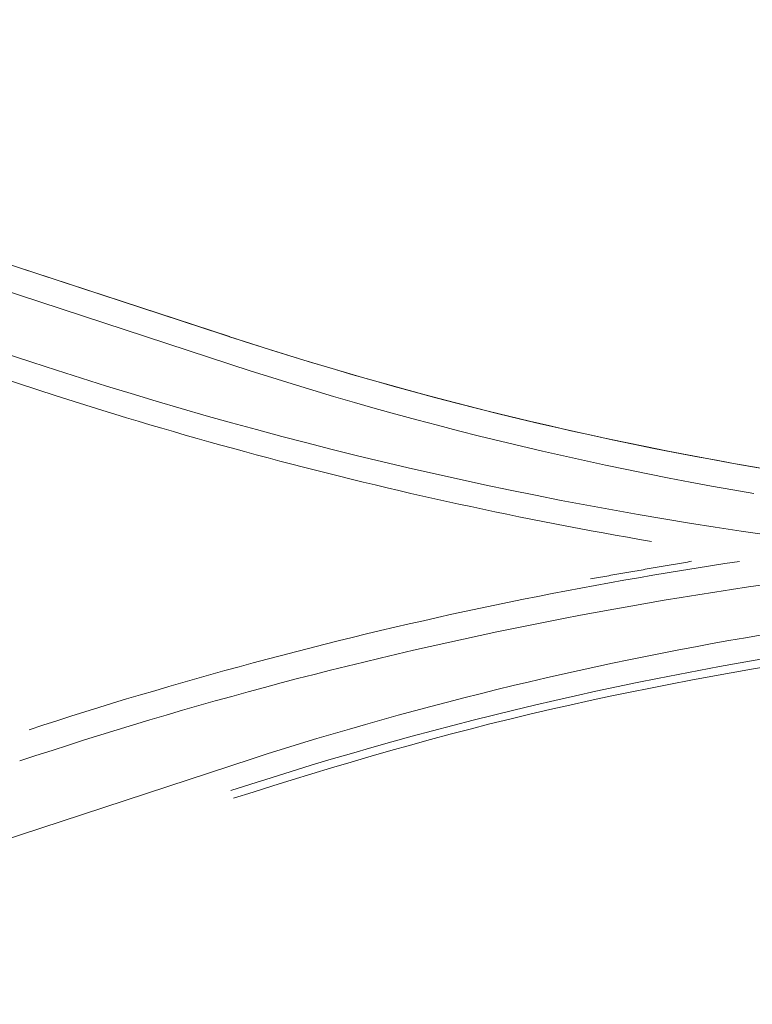
# Model space of a CAD drawing. Units: inches. Extents: x 0 to 6455, y 0 to 4604.
# Drawn here: x 1562 to 1579, y 3456 to 3479 of the extents above; entities that cross this region are included whole.
import ezdxf

# ---------------------------------------------------------------- set-up
doc = ezdxf.new("R2010")
doc.units = ezdxf.units.IN
doc.header["$MEASUREMENT"] = 0
doc.layers.add('LG-Product', color=3, linetype='Continuous')

msp = doc.modelspace()

# ---------------------------------------------------------------- linework, layer by layer
at = {"layer": 'LG-Product', "color": 3, "linetype": 'Continuous', "lineweight": 13}
for p, q in [((1567.042, 3471.467), (1543.895, 3479.04)), ((1566.721, 3471.572), (1543.895, 3479.04)), ((1567.232, 3470.76), (1543.709, 3478.468)), ((1567.232, 3470.76), (1543.709, 3478.468)), ((1539.445, 3478.38), (1562.061, 3470.968)), ((1539.445, 3478.38), (1562.061, 3470.968)), ((1539.73, 3477.669), (1562.635, 3470.175)), ((1539.73, 3477.669), (1562.635, 3470.175)), ((1549.596, 3455.838), (1567.255, 3461.626)), ((1549.599, 3455.839), (1567.255, 3461.626))]:
    msp.add_line(p, q, dxfattribs=at)
for points in [[(1566.721, 3471.57), (1567.204, 3471.415), (1567.688, 3471.261), (1568.172, 3471.111), (1568.658, 3470.963), (1569.144, 3470.817), (1569.631, 3470.675), (1570.119, 3470.535), (1570.608, 3470.398), (1571.098, 3470.264), (1571.588, 3470.133), (1572.079, 3470.005), (1572.571, 3469.879), (1573.063, 3469.756), (1573.557, 3469.637), (1574.051, 3469.52), (1574.545, 3469.406), (1575.04, 3469.295), (1575.536, 3469.187), (1576.033, 3469.081), (1576.53, 3468.979), (1577.028, 3468.88), (1577.526, 3468.783), (1578.025, 3468.69), (1578.524, 3468.599), (1579.024, 3468.512), (1579.525, 3468.427)], [(1567.043, 3471.466), (1567.52, 3471.314), (1567.998, 3471.165), (1568.476, 3471.018), (1568.956, 3470.873), (1569.436, 3470.731), (1569.917, 3470.593), (1570.399, 3470.456), (1570.882, 3470.323), (1571.365, 3470.192), (1571.85, 3470.064), (1572.334, 3469.939), (1572.82, 3469.817), (1573.306, 3469.697), (1573.793, 3469.58), (1574.281, 3469.466), (1574.769, 3469.355), (1575.258, 3469.247), (1575.748, 3469.141), (1576.238, 3469.039), (1576.729, 3468.939), (1577.22, 3468.842), (1577.712, 3468.748), (1578.205, 3468.657), (1578.697, 3468.568), (1579.191, 3468.483)], [(1579.394, 3466.898), (1578.785, 3466.987), (1578.178, 3467.08), (1577.571, 3467.176), (1576.964, 3467.277), (1576.358, 3467.38), (1575.753, 3467.488), (1575.148, 3467.599), (1574.544, 3467.714), (1573.941, 3467.833), (1573.339, 3467.955), (1572.737, 3468.081), (1572.136, 3468.211), (1571.536, 3468.344), (1570.937, 3468.481), (1570.339, 3468.622), (1569.741, 3468.766), (1569.144, 3468.914), (1568.549, 3469.066), (1567.954, 3469.221), (1567.36, 3469.38), (1566.767, 3469.542), (1566.175, 3469.708), (1565.584, 3469.878), (1564.994, 3470.051), (1564.406, 3470.228), (1563.818, 3470.408), (1563.231, 3470.592), (1562.646, 3470.78), (1562.061, 3470.968)], [(1579.394, 3466.898), (1578.785, 3466.987), (1578.178, 3467.08), (1577.571, 3467.176), (1576.964, 3467.277), (1576.358, 3467.38), (1575.753, 3467.488), (1575.148, 3467.599), (1574.544, 3467.714), (1573.941, 3467.833), (1573.339, 3467.955), (1572.737, 3468.081), (1572.136, 3468.211), (1571.536, 3468.344), (1570.937, 3468.481), (1570.339, 3468.622), (1569.741, 3468.766), (1569.144, 3468.914), (1568.549, 3469.066), (1567.954, 3469.221), (1567.36, 3469.38), (1566.767, 3469.542), (1566.175, 3469.708), (1565.584, 3469.878), (1564.994, 3470.051), (1564.406, 3470.228), (1563.818, 3470.408), (1563.231, 3470.592), (1562.646, 3470.78), (1562.061, 3470.968)], [(1567.232, 3470.76), (1567.717, 3470.606), (1568.204, 3470.456), (1568.69, 3470.308), (1569.178, 3470.163), (1569.667, 3470.021), (1570.156, 3469.882), (1570.647, 3469.746), (1571.138, 3469.612), (1571.63, 3469.482), (1572.122, 3469.354), (1572.616, 3469.23), (1573.11, 3469.108), (1573.605, 3468.989), (1574.1, 3468.873), (1574.596, 3468.76), (1575.093, 3468.65), (1575.591, 3468.542), (1576.089, 3468.438), (1576.587, 3468.336), (1577.087, 3468.238), (1577.586, 3468.142), (1578.087, 3468.049), (1578.588, 3467.959), (1579.089, 3467.872)], [(1567.232, 3470.76), (1567.717, 3470.606), (1568.204, 3470.456), (1568.69, 3470.308), (1569.178, 3470.163), (1569.667, 3470.021), (1570.156, 3469.882), (1570.647, 3469.746), (1571.138, 3469.612), (1571.63, 3469.482), (1572.122, 3469.354), (1572.616, 3469.23), (1573.11, 3469.108), (1573.605, 3468.989), (1574.1, 3468.873), (1574.596, 3468.76), (1575.093, 3468.65), (1575.591, 3468.542), (1576.089, 3468.438), (1576.587, 3468.336), (1577.087, 3468.238), (1577.586, 3468.142), (1578.087, 3468.049), (1578.588, 3467.959), (1579.089, 3467.872)], [(1576.674, 3466.746), (1576.389, 3466.795), (1576.104, 3466.845), (1575.819, 3466.895), (1575.534, 3466.947), (1575.25, 3466.999), (1574.966, 3467.052), (1574.681, 3467.106), (1574.397, 3467.16), (1574.113, 3467.216), (1573.83, 3467.272), (1573.546, 3467.329), (1573.263, 3467.387), (1572.979, 3467.446), (1572.696, 3467.505), (1572.413, 3467.566), (1572.13, 3467.627), (1571.848, 3467.689), (1571.565, 3467.751), (1571.283, 3467.815), (1571.001, 3467.879), (1570.719, 3467.944), (1570.438, 3468.01), (1570.156, 3468.077), (1569.875, 3468.145), (1569.594, 3468.213), (1569.313, 3468.282), (1569.032, 3468.352), (1568.752, 3468.423), (1568.471, 3468.494), (1568.191, 3468.567), (1567.911, 3468.64), (1567.632, 3468.714), (1567.352, 3468.788), (1567.073, 3468.864), (1566.794, 3468.94), (1566.515, 3469.017), (1566.237, 3469.095), (1565.958, 3469.173), (1565.68, 3469.253), (1565.402, 3469.333), (1565.124, 3469.414), (1564.847, 3469.496), (1564.569, 3469.578), (1564.292, 3469.661), (1564.016, 3469.745), (1563.739, 3469.83), (1563.463, 3469.915), (1563.187, 3470.001), (1562.911, 3470.088), (1562.635, 3470.175)], [(1576.674, 3466.746), (1576.389, 3466.795), (1576.104, 3466.845), (1575.819, 3466.895), (1575.534, 3466.947), (1575.25, 3466.999), (1574.966, 3467.052), (1574.681, 3467.106), (1574.397, 3467.16), (1574.113, 3467.216), (1573.83, 3467.272), (1573.546, 3467.329), (1573.263, 3467.387), (1572.979, 3467.446), (1572.696, 3467.505), (1572.413, 3467.566), (1572.13, 3467.627), (1571.848, 3467.689), (1571.565, 3467.751), (1571.283, 3467.815), (1571.001, 3467.879), (1570.719, 3467.944), (1570.438, 3468.01), (1570.156, 3468.077), (1569.875, 3468.145), (1569.594, 3468.213), (1569.313, 3468.282), (1569.032, 3468.352), (1568.752, 3468.423), (1568.471, 3468.494), (1568.191, 3468.567), (1567.911, 3468.64), (1567.632, 3468.714), (1567.352, 3468.788), (1567.073, 3468.864), (1566.794, 3468.94), (1566.515, 3469.017), (1566.237, 3469.095), (1565.958, 3469.173), (1565.68, 3469.253), (1565.402, 3469.333), (1565.124, 3469.414), (1564.847, 3469.496), (1564.569, 3469.578), (1564.292, 3469.661), (1564.016, 3469.745), (1563.739, 3469.83), (1563.463, 3469.915), (1563.187, 3470.001), (1562.911, 3470.088), (1562.635, 3470.175)], [(1561.995, 3462.31), (1562.323, 3462.416), (1562.652, 3462.521), (1562.98, 3462.626), (1563.309, 3462.729), (1563.638, 3462.831), (1563.967, 3462.932), (1564.297, 3463.033), (1564.627, 3463.132), (1564.958, 3463.229), (1565.289, 3463.326), (1565.62, 3463.422), (1565.951, 3463.517), (1566.283, 3463.61), (1566.615, 3463.702), (1566.947, 3463.794), (1567.28, 3463.884), (1567.613, 3463.973), (1567.946, 3464.061), (1568.28, 3464.148), (1568.613, 3464.233), (1568.948, 3464.318), (1569.282, 3464.401), (1569.617, 3464.484), (1569.952, 3464.565), (1570.287, 3464.645), (1570.623, 3464.724), (1570.958, 3464.801), (1571.294, 3464.878), (1571.631, 3464.954), (1571.967, 3465.028), (1572.304, 3465.101), (1572.641, 3465.173), (1572.979, 3465.244), (1573.316, 3465.314), (1573.654, 3465.382), (1573.992, 3465.45), (1574.33, 3465.516), (1574.669, 3465.581), (1575.007, 3465.645), (1575.346, 3465.708), (1575.685, 3465.77), (1576.025, 3465.83), (1576.364, 3465.89), (1576.704, 3465.948), (1577.044, 3466.005), (1577.384, 3466.061), (1577.724, 3466.116), (1578.065, 3466.169), (1578.405, 3466.222), (1578.746, 3466.273)], [(1561.995, 3462.31), (1562.323, 3462.416), (1562.652, 3462.521), (1562.98, 3462.626), (1563.309, 3462.729), (1563.638, 3462.831), (1563.967, 3462.932), (1564.297, 3463.033), (1564.627, 3463.132), (1564.958, 3463.229), (1565.289, 3463.326), (1565.62, 3463.422), (1565.951, 3463.517), (1566.283, 3463.61), (1566.615, 3463.702), (1566.947, 3463.794), (1567.28, 3463.884), (1567.613, 3463.973), (1567.946, 3464.061), (1568.28, 3464.148), (1568.613, 3464.233), (1568.948, 3464.318), (1569.282, 3464.401), (1569.617, 3464.484), (1569.952, 3464.565), (1570.287, 3464.645), (1570.623, 3464.724), (1570.958, 3464.801), (1571.294, 3464.878), (1571.631, 3464.954), (1571.967, 3465.028), (1572.304, 3465.101), (1572.641, 3465.173), (1572.979, 3465.244), (1573.316, 3465.314), (1573.654, 3465.382), (1573.992, 3465.45), (1574.33, 3465.516), (1574.669, 3465.581), (1575.007, 3465.645), (1575.346, 3465.708), (1575.685, 3465.77), (1576.025, 3465.83), (1576.364, 3465.89), (1576.704, 3465.948), (1577.044, 3466.005), (1577.384, 3466.061), (1577.724, 3466.116), (1578.065, 3466.169), (1578.405, 3466.222), (1578.746, 3466.273)], [(1575.238, 3465.862), (1575.285, 3465.87), (1575.333, 3465.879), (1575.38, 3465.887), (1575.428, 3465.896), (1575.475, 3465.904), (1575.523, 3465.913), (1575.57, 3465.921), (1575.618, 3465.93), (1575.666, 3465.938), (1575.713, 3465.947), (1575.761, 3465.955), (1575.808, 3465.964), (1575.856, 3465.972), (1575.903, 3465.98), (1575.951, 3465.989), (1575.999, 3465.997), (1576.046, 3466.006), (1576.094, 3466.014), (1576.141, 3466.022), (1576.189, 3466.031), (1576.236, 3466.039), (1576.284, 3466.047), (1576.332, 3466.056), (1576.379, 3466.064), (1576.427, 3466.072), (1576.474, 3466.08), (1576.522, 3466.089), (1576.57, 3466.097), (1576.617, 3466.105), (1576.665, 3466.113), (1576.712, 3466.122), (1576.76, 3466.13), (1576.808, 3466.138), (1576.855, 3466.146), (1576.903, 3466.155), (1576.95, 3466.163), (1576.998, 3466.171), (1577.046, 3466.179), (1577.093, 3466.187), (1577.141, 3466.196), (1577.188, 3466.204), (1577.236, 3466.212), (1577.284, 3466.22), (1577.331, 3466.228), (1577.379, 3466.237), (1577.426, 3466.245), (1577.474, 3466.253), (1577.522, 3466.261), (1577.569, 3466.269), (1577.617, 3466.277)], [(1575.238, 3465.862), (1575.285, 3465.87), (1575.333, 3465.879), (1575.38, 3465.887), (1575.428, 3465.896), (1575.475, 3465.904), (1575.523, 3465.913), (1575.57, 3465.921), (1575.618, 3465.93), (1575.666, 3465.938), (1575.713, 3465.947), (1575.761, 3465.955), (1575.808, 3465.964), (1575.856, 3465.972), (1575.903, 3465.98), (1575.951, 3465.989), (1575.999, 3465.997), (1576.046, 3466.006), (1576.094, 3466.014), (1576.141, 3466.022), (1576.189, 3466.031), (1576.236, 3466.039), (1576.284, 3466.047), (1576.332, 3466.056), (1576.379, 3466.064), (1576.427, 3466.072), (1576.474, 3466.08), (1576.522, 3466.089), (1576.57, 3466.097), (1576.617, 3466.105), (1576.665, 3466.113), (1576.712, 3466.122), (1576.76, 3466.13), (1576.808, 3466.138), (1576.855, 3466.146), (1576.903, 3466.155), (1576.95, 3466.163), (1576.998, 3466.171), (1577.046, 3466.179), (1577.093, 3466.187), (1577.141, 3466.196), (1577.188, 3466.204), (1577.236, 3466.212), (1577.284, 3466.22), (1577.331, 3466.228), (1577.379, 3466.237), (1577.426, 3466.245), (1577.474, 3466.253), (1577.522, 3466.261), (1577.569, 3466.269), (1577.617, 3466.277)], [(1561.775, 3461.574), (1562.157, 3461.699), (1562.539, 3461.823), (1562.922, 3461.946), (1563.305, 3462.068), (1563.689, 3462.188), (1564.073, 3462.307), (1564.457, 3462.424), (1564.842, 3462.54), (1565.228, 3462.654), (1565.614, 3462.766), (1566, 3462.878), (1566.387, 3462.987), (1566.774, 3463.095), (1567.162, 3463.202), (1567.55, 3463.307), (1567.939, 3463.41), (1568.328, 3463.512), (1568.717, 3463.612), (1569.107, 3463.711), (1569.497, 3463.808), (1569.888, 3463.904), (1570.279, 3463.998), (1570.67, 3464.09), (1571.062, 3464.181), (1571.454, 3464.271), (1571.846, 3464.359), (1572.239, 3464.445), (1572.632, 3464.53), (1573.025, 3464.613), (1573.419, 3464.695), (1573.813, 3464.775), (1574.207, 3464.853), (1574.602, 3464.93), (1574.997, 3465.005), (1575.392, 3465.079), (1575.788, 3465.151), (1576.184, 3465.222), (1576.58, 3465.291), (1576.976, 3465.358), (1577.373, 3465.424), (1577.77, 3465.488), (1578.167, 3465.551), (1578.564, 3465.612), (1578.962, 3465.672), (1579.36, 3465.73)], [(1561.775, 3461.574), (1562.157, 3461.699), (1562.539, 3461.823), (1562.922, 3461.946), (1563.305, 3462.068), (1563.689, 3462.188), (1564.073, 3462.307), (1564.457, 3462.424), (1564.842, 3462.54), (1565.228, 3462.654), (1565.614, 3462.766), (1566, 3462.878), (1566.387, 3462.987), (1566.774, 3463.095), (1567.162, 3463.202), (1567.55, 3463.307), (1567.939, 3463.41), (1568.328, 3463.512), (1568.717, 3463.612), (1569.107, 3463.711), (1569.497, 3463.808), (1569.888, 3463.904), (1570.279, 3463.998), (1570.67, 3464.09), (1571.062, 3464.181), (1571.454, 3464.271), (1571.846, 3464.359), (1572.239, 3464.445), (1572.632, 3464.53), (1573.025, 3464.613), (1573.419, 3464.695), (1573.813, 3464.775), (1574.207, 3464.853), (1574.602, 3464.93), (1574.997, 3465.005), (1575.392, 3465.079), (1575.788, 3465.151), (1576.184, 3465.222), (1576.58, 3465.291), (1576.976, 3465.358), (1577.373, 3465.424), (1577.77, 3465.488), (1578.167, 3465.551), (1578.564, 3465.612), (1578.962, 3465.672), (1579.36, 3465.73)], [(1579.284, 3464.544), (1578.89, 3464.477), (1578.497, 3464.408), (1578.103, 3464.337), (1577.71, 3464.264), (1577.318, 3464.19), (1576.925, 3464.114), (1576.534, 3464.036), (1576.142, 3463.956), (1575.751, 3463.874), (1575.36, 3463.791), (1574.969, 3463.705), (1574.579, 3463.618), (1574.19, 3463.53), (1573.8, 3463.439), (1573.412, 3463.347), (1573.023, 3463.253), (1572.635, 3463.157), (1572.248, 3463.059), (1571.861, 3462.959), (1571.474, 3462.858), (1571.088, 3462.755), (1570.703, 3462.65), (1570.318, 3462.544), (1569.933, 3462.435), (1569.549, 3462.325), (1569.165, 3462.213), (1568.782, 3462.099), (1568.4, 3461.984), (1568.018, 3461.866), (1567.636, 3461.747), (1567.255, 3461.626)], [(1579.284, 3464.544), (1578.89, 3464.477), (1578.497, 3464.408), (1578.103, 3464.337), (1577.71, 3464.264), (1577.318, 3464.19), (1576.925, 3464.114), (1576.534, 3464.036), (1576.142, 3463.956), (1575.751, 3463.874), (1575.36, 3463.791), (1574.969, 3463.705), (1574.579, 3463.618), (1574.19, 3463.53), (1573.8, 3463.439), (1573.412, 3463.347), (1573.023, 3463.253), (1572.635, 3463.157), (1572.248, 3463.059), (1571.861, 3462.959), (1571.474, 3462.858), (1571.088, 3462.755), (1570.703, 3462.65), (1570.318, 3462.544), (1569.933, 3462.435), (1569.549, 3462.325), (1569.165, 3462.213), (1568.782, 3462.099), (1568.4, 3461.984), (1568.018, 3461.866), (1567.636, 3461.747), (1567.255, 3461.626)], [(1579.256, 3463.968), (1578.767, 3463.884), (1578.279, 3463.796), (1577.792, 3463.706), (1577.305, 3463.614), (1576.818, 3463.518), (1576.333, 3463.42), (1575.847, 3463.319), (1575.363, 3463.215), (1574.879, 3463.108), (1574.395, 3462.998), (1573.913, 3462.886), (1573.43, 3462.771), (1572.949, 3462.653), (1572.468, 3462.533), (1571.988, 3462.41), (1571.509, 3462.284), (1571.03, 3462.155), (1570.552, 3462.023), (1570.075, 3461.889), (1569.599, 3461.752), (1569.123, 3461.613), (1568.648, 3461.47), (1568.175, 3461.325), (1567.701, 3461.177), (1567.229, 3461.027), (1566.757, 3460.875)], [(1579.256, 3463.968), (1578.767, 3463.884), (1578.279, 3463.796), (1577.792, 3463.706), (1577.305, 3463.614), (1576.818, 3463.518), (1576.333, 3463.42), (1575.847, 3463.319), (1575.363, 3463.215), (1574.879, 3463.108), (1574.395, 3462.998), (1573.913, 3462.886), (1573.43, 3462.771), (1572.949, 3462.653), (1572.468, 3462.533), (1571.988, 3462.41), (1571.509, 3462.284), (1571.03, 3462.155), (1570.552, 3462.023), (1570.075, 3461.889), (1569.599, 3461.752), (1569.123, 3461.613), (1568.648, 3461.47), (1568.175, 3461.325), (1567.701, 3461.177), (1567.229, 3461.027), (1566.757, 3460.875)], [(1579.506, 3463.818), (1579.029, 3463.737), (1578.551, 3463.653), (1578.075, 3463.566), (1577.598, 3463.477), (1577.123, 3463.386), (1576.647, 3463.292), (1576.172, 3463.195), (1575.698, 3463.096), (1575.224, 3462.994), (1574.751, 3462.89), (1574.279, 3462.783), (1573.807, 3462.672), (1573.335, 3462.559), (1572.865, 3462.444), (1572.395, 3462.324), (1571.927, 3462.202), (1571.459, 3462.077), (1570.992, 3461.948), (1570.526, 3461.817), (1570.06, 3461.683), (1569.595, 3461.546), (1569.131, 3461.408), (1568.667, 3461.268), (1568.204, 3461.126), (1567.741, 3460.984), (1567.278, 3460.841), (1566.815, 3460.698)], [(1579.506, 3463.818), (1579.029, 3463.737), (1578.551, 3463.653), (1578.075, 3463.566), (1577.598, 3463.477), (1577.123, 3463.386), (1576.647, 3463.292), (1576.172, 3463.195), (1575.698, 3463.096), (1575.224, 3462.994), (1574.751, 3462.89), (1574.279, 3462.783), (1573.807, 3462.672), (1573.335, 3462.559), (1572.865, 3462.444), (1572.395, 3462.324), (1571.927, 3462.202), (1571.459, 3462.077), (1570.992, 3461.948), (1570.526, 3461.817), (1570.06, 3461.683), (1569.595, 3461.546), (1569.131, 3461.408), (1568.667, 3461.268), (1568.204, 3461.126), (1567.741, 3460.984), (1567.278, 3460.841), (1566.815, 3460.698)]]:
    msp.add_lwpolyline(points, dxfattribs=at)

doc.saveas('drawing.dxf')
